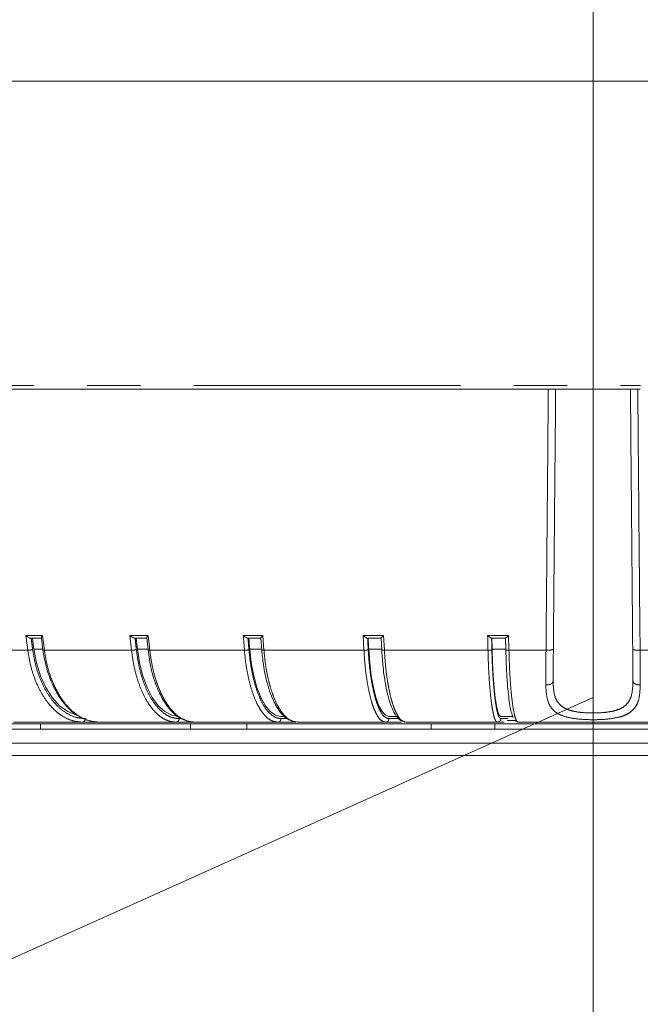
# Model space of a CAD drawing. Units: millimetres. Extents: x 21 to 206, y 9 to 287.
# Drawn here: x 138 to 152, y 174 to 197 of the extents above; entities that cross this region are included whole.
import ezdxf

# ---------------------------------------------------------------- set-up
doc = ezdxf.new("R2010")
doc.units = ezdxf.units.MM
doc.linetypes.add('PHANTOM', pattern=[12.7, 6.35, -1.27, 1.27, -1.27, 1.27, -1.27])
doc.layers.add('WAKU', color=7, linetype='Continuous')
doc.styles.add('SLDTEXTSTYLE0', font='TXT', dxfattribs={"width": 0.7, "bigfont": 'bigfont'})
doc.dimstyles.new('SLDDIMSTYLE0', dxfattribs={"dimtxt": 2.425347, "dimasz": 3.302, "dimexe": 0, "dimexo": 0.0625, "dimgap": 0.606337, "dimtad": 1, "dimlfac": 6, "dimrnd": 1e-09, "dimzin": 12, "dimdsep": 46, "dimtxsty": 'SLDTEXTSTYLE0', "dimsah": 1, "dimcen": 0.09, "dimadec": 0, "dimazin": 3, "dimtfac": 1, "dimtofl": 0, "dimtmove": 0, "dimatfit": 3, "dimfxl": 1, "dimfrac": 2, "dimtolj": 1, "dimtzin": 12, "dimarcsym": 0})
doc.dimstyles.new('SLDDIMSTYLE1', dxfattribs={"dimtxt": 2.425347, "dimasz": 3.302, "dimexe": 0, "dimexo": 0.0625, "dimgap": 0.606337, "dimtad": 1, "dimdec": 1, "dimlfac": 6, "dimrnd": 1e-09, "dimzin": 12, "dimdsep": 46, "dimtxsty": 'SLDTEXTSTYLE0', "dimsah": 1, "dimcen": 0, "dimadec": 0, "dimazin": 3, "dimtfac": 1, "dimtdec": 1, "dimtofl": 0, "dimtmove": 0, "dimatfit": 3, "dimfxl": 1, "dimfrac": 2, "dimtolj": 1, "dimtzin": 12, "dimarcsym": 0})
doc.dimstyles.new('SLDDIMSTYLE2', dxfattribs={"dimtxt": 2.425347, "dimasz": 3.302, "dimexe": 0, "dimexo": 0.0625, "dimgap": 0.606337, "dimtad": 1, "dimlfac": 6, "dimrnd": 1e-09, "dimzin": 12, "dimdsep": 46, "dimtxsty": 'SLDTEXTSTYLE0', "dimsah": 1, "dimcen": 0.09, "dimadec": 0, "dimazin": 3, "dimtfac": 1, "dimtofl": 0, "dimtmove": 0, "dimatfit": 3, "dimfxl": 1, "dimfrac": 2, "dimtolj": 1, "dimtzin": 12, "dimarcsym": 0})

# ---------------------------------------------------------------- blocks, each defined once
blk = doc.blocks.new('_D_1')
at = {"color": 7, "linetype": 'Continuous', "lineweight": 0}
for p, q in [((136.85, 174.729), (151.354, 181.242)), ((136.85, 174.729), (114.23, 164.571)), ((118.582, 173.164), (119.163, 173.425)), ((119.163, 173.425), (120.319, 170.85)), ((120.319, 170.85), (119.738, 170.589)), ((112.911, 170.617), (112.33, 170.356)), ((112.33, 170.356), (113.486, 167.782)), ((113.486, 167.782), (114.067, 168.043))]:
    blk.add_line(p, q, dxfattribs=at)
blk.add_solid([(136.85, 174.729), (133.629, 173.839), (134.045, 172.913)], dxfattribs=at)
at = {"color": 7, "linetype": 'Continuous', "lineweight": 0, "char_height": 2.1167, "attachment_point": 1, "rotation": 24.1831, "style": 'SLDTEXTSTYLE0'}
for s, insert in [('3.756', (112.949, 170.532)), ('R95.4', (114.118, 167.498))]:
    blk.add_mtext(s, dxfattribs=dict(at, insert=insert))
blk = doc.blocks.new('_D_2')
at = {"layer": 'WAKU'}
for p, q in [((177.021, 194.925), (177.021, 150.489)), ((125.188, 179.659), (125.188, 150.489)), ((148.496, 157.558), (147.859, 157.558)), ((147.859, 157.558), (147.859, 154.735)), ((156.123, 157.558), (156.76, 157.558)), ((156.76, 157.558), (156.76, 154.735)), ((147.859, 154.735), (148.496, 154.735)), ((156.76, 154.735), (156.123, 154.735)), ((125.188, 151.489), (177.021, 151.489))]:
    blk.add_line(p, q, dxfattribs=at)
for points in [[(125.188, 151.489), (128.49, 150.981), (128.49, 151.997)], [(177.021, 151.489), (173.719, 151.997), (173.719, 150.981)]]:
    blk.add_solid(points, dxfattribs=at)
at = {"layer": 'WAKU', "char_height": 2.1167, "attachment_point": 1, "style": 'SLDTEXTSTYLE0'}
for s, insert in [('12.244', (148.496, 157.464)), ('311', (150.193, 154.217))]:
    blk.add_mtext(s, dxfattribs=dict(at, insert=insert))
blk = doc.blocks.new('_D_3')
at = {"layer": 'WAKU'}
for p, q in [((139.098, 262.311), (138.461, 262.311)), ((138.461, 262.311), (138.461, 259.489)), ((146.725, 262.311), (147.362, 262.311)), ((147.362, 262.311), (147.362, 259.489)), ((138.461, 259.489), (139.098, 259.489)), ((147.362, 259.489), (146.725, 259.489)), ((110.354, 211.517), (110.354, 257.243)), ((177.021, 196.925), (177.021, 257.243)), ((177.021, 256.243), (110.354, 256.243))]:
    blk.add_line(p, q, dxfattribs=at)
for points in [[(110.354, 256.243), (113.656, 255.735), (113.656, 256.751)], [(177.021, 256.243), (173.719, 256.751), (173.719, 255.735)]]:
    blk.add_solid(points, dxfattribs=at)
at = {"layer": 'WAKU', "char_height": 2.1167, "attachment_point": 1, "style": 'SLDTEXTSTYLE0'}
for s, insert in [('15.748', (139.098, 262.218)), ('400', (140.795, 258.971))]:
    blk.add_mtext(s, dxfattribs=dict(at, insert=insert))
blk = doc.blocks.new('_D_4')
at = {"layer": 'WAKU'}
for p, q in [((162.465, 227.292), (187.197, 227.292)), ((186.197, 165.342), (186.197, 227.292)), ((152.354, 165.342), (187.197, 165.342))]:
    blk.add_line(p, q, dxfattribs=at)
for points in [[(186.197, 227.292), (185.689, 223.99), (186.705, 223.99)], [(186.197, 165.342), (186.705, 168.644), (185.689, 168.644)]]:
    blk.add_solid(points, dxfattribs=at)
at = {"layer": 'WAKU', "char_height": 2.1167, "attachment_point": 1, "rotation": 90, "style": 'SLDTEXTSTYLE0'}
for s, insert in [('[14.882]', (180.646, 191.445)), ('378', (183.468, 194.091))]:
    blk.add_mtext(s, dxfattribs=dict(at, insert=insert))
blk = doc.blocks.new('_D_5')
at = {"layer": 'WAKU'}
for p, q in [((147.395, 241.202), (194.661, 241.202)), ((193.661, 241.202), (193.661, 165.342)), ((152.354, 165.342), (194.661, 165.342))]:
    blk.add_line(p, q, dxfattribs=at)
for points in [[(193.661, 241.202), (193.153, 237.9), (194.169, 237.9)], [(193.661, 165.342), (194.169, 168.644), (193.153, 168.644)]]:
    blk.add_solid(points, dxfattribs=at)
at = {"layer": 'WAKU', "char_height": 2.1167, "attachment_point": 1, "rotation": 90, "style": 'SLDTEXTSTYLE0'}
for s, insert in [('[18.110]', (188.11, 179.54)), ('460', (190.932, 182.185))]:
    blk.add_mtext(s, dxfattribs=dict(at, insert=insert))

msp = doc.modelspace()

# ---------------------------------------------------------------- linework, layer by layer
at = {"color": 7, "linetype": 'Continuous', "lineweight": 15}
for p, q in [((125.6876, 195.9255), (176.46, 195.9255)), ((152.4792, 188.5921), (129.2226, 188.5921)), ((137.967, 182.6588), (138.2327, 182.6588)), ((138.2229, 182.6682), (138.261, 182.3757)), ((140.4439, 182.6588), (140.7359, 182.6588)), ((140.7314, 182.6632), (140.7616, 182.3776)), ((143.1331, 182.6588), (143.4457, 182.6588)), ((143.4445, 182.6601), (143.4667, 182.3799)), ((145.9824, 182.6588), (146.3095, 182.6588)), ((146.3097, 182.6595), (146.324, 182.3813)), ((148.9362, 182.6588), (149.2715, 182.6588)), ((148.9452, 182.6588), (148.951, 182.3971)), ((149.2715, 182.6588), (149.2716, 182.6588)), ((149.2719, 182.6588), (149.278, 182.3824)), ((137.1151, 180.6171), (138.2014, 180.6171)), ((141.7709, 180.6171), (138.2014, 180.6171)), ((138.2014, 180.6171), (138.2014, 180.4921)), ((141.7783, 180.6171), (138.2014, 180.6171)), ((139.5684, 180.6588), (139.2035, 180.6588)), ((141.8336, 180.6588), (141.4297, 180.6588)), ((141.7219, 180.6857), (141.7711, 180.6666)), ((141.7709, 180.6171), (141.7709, 180.4921)), ((141.7709, 180.6171), (143.1135, 180.6171)), ((147.5013, 180.6171), (143.1135, 180.6171)), ((143.1135, 180.6171), (143.1135, 180.4921)), ((144.2835, 180.6588), (143.8491, 180.6588)), ((144.0054, 180.7921), (143.9257, 180.7921)), ((144.1782, 180.693), (144.2784, 180.6608)), ((144.2671, 180.6704), (144.3127, 180.6588)), ((146.7978, 180.6588), (146.4145, 180.6588)), ((146.6791, 180.7921), (146.495, 180.7921)), ((146.873, 180.6693), (146.8996, 180.6588)), ((147.5013, 180.6171), (149.0195, 180.6171)), ((147.5013, 180.4921), (147.5013, 180.6171)), ((153.689, 180.6171), (149.0195, 180.6171)), ((149.0195, 180.6171), (149.0195, 180.4921)), ((149.2417, 180.6588), (149.0761, 180.6588)), ((149.4534, 180.7921), (149.1588, 180.7921)), ((149.4988, 180.7005), (149.3134, 180.7005)), ((149.3134, 180.7005), (149.4996, 180.7005)), ((149.4879, 180.7091), (149.5638, 180.6608)), ((149.5627, 180.6685), (149.5733, 180.6588)), ((133.0351, 180.4921), (169.6734, 180.4921)), ((133.0397, 180.1588), (169.6688, 180.1588)), ((167.2491, 179.8671), (135.4594, 179.8671))]:
    msp.add_line(p, q, dxfattribs=at)
at = {"color": 8, "linetype": 'PHANTOM', "lineweight": 0}
for p, q in [((129.1501, 188.674), (152.4828, 188.674)), ((150.2349, 182.3691), (150.2404, 182.9921)), ((152.468, 182.9921), (152.4735, 182.3691)), ((137.8523, 182.7252), (138.2478, 182.7252)), ((137.8987, 182.3691), (137.8523, 182.7252)), ((138.2478, 182.7252), (138.2942, 182.3691)), ((140.3321, 182.7252), (140.7668, 182.7252)), ((140.3698, 182.3691), (140.3321, 182.7252)), ((140.7668, 182.7252), (140.7737, 182.6588)), ((143.0265, 182.7252), (143.4918, 182.7252)), ((143.0265, 182.7252), (143.0317, 182.6588)), ((143.4918, 182.7252), (143.52, 182.3691)), ((145.8829, 182.7252), (146.3699, 182.7252)), ((145.9011, 182.3691), (145.8829, 182.7252)), ((146.3699, 182.7252), (146.3881, 182.3691)), ((148.8459, 182.7252), (149.345, 182.7252)), ((148.8459, 182.7252), (148.8473, 182.6588)), ((149.345, 182.7252), (149.3529, 182.3691)), ((140.7737, 182.6588), (140.8045, 182.3691)), ((143.0547, 182.3691), (143.0317, 182.6588)), ((148.8537, 182.3691), (148.8473, 182.6588)), ((136.0381, 182.3691), (137.8987, 182.3691)), ((138.2582, 182.3971), (138.0445, 182.3971)), ((138.2942, 182.3691), (140.3698, 182.3691)), ((140.7595, 182.3971), (140.5072, 182.3971)), ((140.8045, 182.3691), (143.0547, 182.3691)), ((143.4653, 182.3971), (143.1811, 182.3971)), ((143.52, 182.3691), (145.9011, 182.3691)), ((146.3255, 182.3971), (146.0141, 182.3971)), ((146.3881, 182.3691), (148.8537, 182.3691)), ((149.2773, 182.3971), (148.951, 182.3971)), ((149.3529, 182.3691), (150.2349, 182.3691)), ((152.4735, 182.3691), (153.3556, 182.3691)), ((141.5762, 180.7421), (141.5019, 180.7421)), ((144.0717, 180.7421), (143.9263, 180.7421)), ((146.7261, 180.7421), (146.4954, 180.7421)), ((149.3245, 180.7421), (149.159, 180.7421))]:
    msp.add_line(p, q, dxfattribs=at)
at = {"color": 7, "linetype": 'Continuous', "lineweight": 15, "flags": 128}
for points in [[(139.1323, 180.8042), (139.0566, 180.8214), (138.8512, 180.9083), (138.6577, 181.0504), (138.4818, 181.2435), (138.3285, 181.4821), (138.2022, 181.7594), (138.1066, 182.0674), (138.0445, 182.3971)], [(141.5011, 180.7921), (141.3293, 180.8214), (141.1624, 180.9083), (141.0052, 181.0504), (140.8624, 181.2435), (140.7379, 181.4821), (140.6353, 181.7594), (140.5577, 182.0674), (140.5072, 182.3971)], [(143.9257, 180.7921), (143.797, 180.8214), (143.672, 180.9083), (143.5542, 181.0504), (143.4472, 181.2435), (143.3539, 181.4821), (143.2771, 181.7594), (143.2189, 182.0674), (143.1811, 182.3971)], [(146.495, 180.7921), (146.4118, 180.8214), (146.3311, 180.9083), (146.2551, 181.0504), (146.1859, 181.2435), (146.1257, 181.4821), (146.0761, 181.7594), (146.0385, 182.0674), (146.0141, 182.3971)], [(149.1588, 180.7921), (149.1229, 180.8214), (149.088, 180.9083), (149.0551, 181.0504), (149.0253, 181.2435), (148.9992, 181.4821), (148.9778, 181.7594), (148.9616, 182.0674), (148.951, 182.3971)]]:
    msp.add_lwpolyline(points, dxfattribs=at)
at = {"color": 7, "linetype": 'Continuous', "lineweight": 15}
for centre, radius, start, end in [((209.8571, 191.9248), 72.4419, 187.348819, 187.557541), ((229.6313, 191.9983), 89.6397, 185.980482, 186.148675), ((260.2253, 191.8455), 117.4249, 184.487102, 184.615183), ((326.6073, 191.8115), 180.8384, 182.901139, 182.984153), ((151.3542, 181.2421), 15.9, 184.96102, 355.03898)]:
    msp.add_arc(centre, radius, start, end, dxfattribs=at)
at = {"color": 8, "linetype": 'PHANTOM', "lineweight": 0}
for points, knots in [([(150.2404, 182.9921), (150.2459, 183.6188), (150.2572, 184.8931), (150.2736, 186.762), (150.2845, 188.0054), (150.2896, 188.5921)], [0, 0, 0, 0, 0.3381966, 0.6877226, 1, 1, 1, 1]), ([(152.4188, 188.5921), (152.424, 188.0054), (152.4349, 186.762), (152.4513, 184.8931), (152.4625, 183.6188), (152.468, 182.9921)], [0, 0, 0, 0, 0.3122773, 0.6618033, 1, 1, 1, 1]), ([(138.0153, 182.3866), (138.0112, 182.4174), (138.0045, 182.4682), (137.9952, 182.539), (137.9874, 182.5989), (137.9822, 182.6388), (137.9797, 182.6588)], [0, 0, 0, 0, 0.3399992, 0.5599996, 0.7799991, 1, 1, 1, 1]), ([(140.4835, 182.3866), (140.4802, 182.4174), (140.4747, 182.4682), (140.4672, 182.539), (140.4609, 182.5989), (140.4567, 182.6388), (140.4546, 182.6588)], [0, 0, 0, 0, 0.3399992, 0.5599998, 0.7799996, 1, 1, 1, 1]), ([(143.1634, 182.3866), (143.1609, 182.4174), (143.1568, 182.4682), (143.1511, 182.539), (143.1464, 182.5989), (143.1433, 182.6388), (143.1417, 182.6588)], [0, 0, 0, 0, 0.3400003, 0.5599992, 0.78, 1, 1, 1, 1]), ([(146.0026, 182.3866), (146.001, 182.4174), (145.9984, 182.4682), (145.9947, 182.539), (145.9917, 182.5989), (145.9897, 182.6388), (145.9886, 182.6588)], [0, 0, 0, 0, 0.3399992, 0.5599995, 0.7799999, 1, 1, 1, 1]), ([(148.9461, 182.3866), (148.9454, 182.4174), (148.9442, 182.4682), (148.9427, 182.539), (148.9413, 182.5989), (148.9405, 182.6388), (148.94, 182.6588)], [0, 0, 0, 0, 0.3400012, 0.5600002, 0.7800005, 1, 1, 1, 1]), ([(149.2715, 182.6588), (149.2726, 182.608), (149.2746, 182.5172), (149.2767, 182.4265), (149.2776, 182.3866)], [0, 0, 0, 0, 0.5600006, 1, 1, 1, 1]), ([(138.0153, 182.3866), (138.0066, 182.384), (137.9892, 182.3788), (137.9549, 182.373), (137.9232, 182.3696), (137.9069, 182.3692), (137.8987, 182.3691)], [0, 0, 0, 0, 0.2796447, 0.5592012, 0.7796247, 1, 1, 1, 1]), ([(139.2035, 180.6588), (139.1191, 180.6663), (138.9562, 180.6807), (138.7516, 180.7793), (138.5928, 180.8941), (138.4724, 181.0083), (138.3369, 181.1685), (138.1938, 181.3916), (138.0587, 181.6925), (137.956, 182.0197), (137.9177, 182.2533), (137.8987, 182.3691)], [0, 0, 0, 0, 0.1395889, 0.2693806, 0.3505139, 0.4272808, 0.4996809, 0.6278807, 0.7540005, 0.8780402, 1, 1, 1, 1]), ([(138.0153, 182.3866), (138.0341, 182.2725), (138.0717, 182.0441), (138.1723, 181.7276), (138.3019, 181.4417), (138.4602, 181.1964), (138.6413, 180.997), (138.8407, 180.8521), (139.0519, 180.7598), (139.1968, 180.748), (139.2692, 180.7421)], [0, 0, 0, 0, 0.1250983, 0.2502839, 0.3752589, 0.5003899, 0.6255481, 0.7505154, 0.8754134, 1, 1, 1, 1]), ([(138.263, 182.3759), (138.2627, 182.3749), (138.2619, 182.3722), (138.2734, 182.3697), (138.2872, 182.3693), (138.2942, 182.3691)], [0, 0, 0, 0, 0.2329575, 0.6165338, 1, 1, 1, 1]), ([(138.2942, 182.3691), (138.3131, 182.2534), (138.3513, 182.0202), (138.4422, 181.7304), (138.5421, 181.4938), (138.6431, 181.3058), (138.7686, 181.1203), (138.9261, 180.9432), (139.1229, 180.7904), (139.3502, 180.6808), (139.5131, 180.6663), (139.5975, 180.6588)], [0, 0, 0, 0, 0.1217854, 0.2456375, 0.3294102, 0.4141035, 0.4997173, 0.6100636, 0.7302296, 0.8602104, 1, 1, 1, 1]), ([(140.4835, 182.3866), (140.4761, 182.384), (140.4612, 182.3788), (140.4283, 182.373), (140.3963, 182.3696), (140.3786, 182.3692), (140.3698, 182.3691)], [0, 0, 0, 0, 0.2796477, 0.559204, 0.7796334, 1, 1, 1, 1]), ([(141.4297, 180.6588), (141.3611, 180.6663), (141.2288, 180.6807), (141.0626, 180.7793), (140.9336, 180.8941), (140.8358, 181.0083), (140.7258, 181.1685), (140.6095, 181.3916), (140.4998, 181.6925), (140.4163, 182.0197), (140.3852, 182.2533), (140.3698, 182.3691)], [0, 0, 0, 0, 0.1395889, 0.2693805, 0.3505138, 0.427281, 0.4996808, 0.6278806, 0.7540004, 0.8780403, 1, 1, 1, 1]), ([(140.4835, 182.3866), (140.4988, 182.2725), (140.5293, 182.0441), (140.611, 181.7276), (140.7163, 181.4417), (140.8449, 181.1964), (140.9919, 180.997), (141.1539, 180.8521), (141.3254, 180.7598), (141.4431, 180.748), (141.5019, 180.7421)], [0, 0, 0, 0, 0.1250983, 0.2502838, 0.3752588, 0.5003898, 0.6255483, 0.7505155, 0.8754134, 1, 1, 1, 1]), ([(140.7629, 182.3778), (140.7635, 182.3761), (140.7648, 182.3727), (140.7809, 182.3697), (140.7966, 182.3693), (140.8045, 182.3691)], [0, 0, 0, 0, 0.3338811, 0.6669728, 1, 1, 1, 1]), ([(140.8045, 182.3691), (140.8198, 182.2534), (140.8508, 182.0202), (140.9247, 181.7304), (141.0057, 181.4938), (141.0878, 181.3058), (141.1897, 181.1203), (141.3175, 180.9432), (141.4773, 180.7904), (141.6619, 180.6808), (141.7942, 180.6663), (141.8627, 180.6588)], [0, 0, 0, 0, 0.1217854, 0.2456375, 0.3294104, 0.4141035, 0.4997174, 0.6100637, 0.7302299, 0.8602107, 1, 1, 1, 1]), ([(143.1634, 182.3866), (143.1573, 182.384), (143.1453, 182.3788), (143.1144, 182.373), (143.0826, 182.3696), (143.064, 182.3692), (143.0547, 182.3691)], [0, 0, 0, 0, 0.2796486, 0.5591984, 0.779628, 1, 1, 1, 1]), ([(143.8491, 180.6588), (143.7977, 180.6663), (143.6985, 180.6807), (143.5739, 180.7793), (143.4772, 180.8941), (143.404, 181.0083), (143.3215, 181.1685), (143.2343, 181.3916), (143.1521, 181.6925), (143.0896, 182.0197), (143.0663, 182.2533), (143.0547, 182.3691)], [0, 0, 0, 0, 0.1395886, 0.2693804, 0.3505139, 0.4272809, 0.4996808, 0.6278808, 0.7540004, 0.8780402, 1, 1, 1, 1]), ([(143.1634, 182.3866), (143.1748, 182.2725), (143.1977, 182.0441), (143.2589, 181.7276), (143.3377, 181.4417), (143.4341, 181.1964), (143.5443, 180.997), (143.6656, 180.8521), (143.7941, 180.7598), (143.8823, 180.748), (143.9263, 180.7421)], [0, 0, 0, 0, 0.1250982, 0.2502839, 0.3752586, 0.5003898, 0.6255481, 0.7505154, 0.8754133, 1, 1, 1, 1]), ([(143.4675, 182.3799), (143.4673, 182.3796), (143.4649, 182.3768), (143.4748, 182.3731), (143.494, 182.3696), (143.5114, 182.3692), (143.52, 182.3691)], [0, 0, 0, 0, 0.0414927, 0.4134617, 0.7067664, 1, 1, 1, 1]), ([(143.52, 182.3691), (143.5316, 182.2534), (143.5548, 182.0202), (143.6101, 181.7304), (143.6708, 181.4938), (143.7322, 181.3057), (143.8086, 181.1204), (143.9043, 180.9431), (144.0241, 180.7911), (144.1473, 180.69), (144.2311, 180.6763), (144.2671, 180.6704)], [0, 0, 0, 0, 0.127074, 0.2563044, 0.3437149, 0.432086, 0.5214177, 0.6365557, 0.7619404, 0.8975652, 1, 1, 1, 1]), ([(146.0026, 182.3866), (145.9981, 182.384), (145.9891, 182.3788), (145.9608, 182.373), (145.93, 182.3696), (145.9107, 182.3692), (145.9011, 182.3691)], [0, 0, 0, 0, 0.2796454, 0.5591984, 0.779629, 1, 1, 1, 1]), ([(146.4145, 180.6588), (146.3813, 180.6663), (146.3172, 180.6807), (146.2366, 180.7793), (146.1742, 180.8941), (146.1268, 181.0083), (146.0735, 181.1685), (146.0172, 181.3916), (145.9641, 181.6925), (145.9237, 182.0197), (145.9086, 182.2533), (145.9011, 182.3691)], [0, 0, 0, 0, 0.1395887, 0.2693807, 0.3505139, 0.4272809, 0.4996807, 0.6278807, 0.7540005, 0.8780401, 1, 1, 1, 1]), ([(146.0026, 182.3866), (146.01, 182.2725), (146.0248, 182.0441), (146.0643, 181.7276), (146.1152, 181.4417), (146.1775, 181.1964), (146.2486, 180.997), (146.327, 180.8521), (146.41, 180.7598), (146.4669, 180.748), (146.4954, 180.7421)], [0, 0, 0, 0, 0.1250983, 0.2502838, 0.3752589, 0.5003896, 0.6255481, 0.7505155, 0.8754133, 1, 1, 1, 1]), ([(146.3257, 182.3813), (146.3254, 182.3806), (146.3245, 182.3773), (146.3378, 182.3731), (146.3605, 182.3696), (146.3789, 182.3692), (146.3881, 182.3691)], [0, 0, 0, 0, 0.1040874, 0.4517701, 0.7259216, 1, 1, 1, 1]), ([(146.3881, 182.3691), (146.3956, 182.2534), (146.4105, 182.0202), (146.4462, 181.7304), (146.4854, 181.4938), (146.5251, 181.3057), (146.5743, 181.1204), (146.6361, 180.9431), (146.7134, 180.791), (146.7939, 180.6891), (146.8489, 180.6754), (146.873, 180.6693)], [0, 0, 0, 0, 0.1265498, 0.2552475, 0.3422978, 0.4303046, 0.5192679, 0.6339314, 0.7587986, 0.8938649, 1, 1, 1, 1]), ([(148.9461, 182.3866), (148.9432, 182.384), (148.9374, 182.3788), (148.9122, 182.373), (148.8829, 182.3696), (148.8634, 182.3692), (148.8537, 182.3691)], [0, 0, 0, 0, 0.279658, 0.5591979, 0.779628, 1, 1, 1, 1]), ([(149.0761, 180.6588), (149.0617, 180.6663), (149.0339, 180.6807), (148.999, 180.7793), (148.9719, 180.8941), (148.9515, 181.0083), (148.9284, 181.1685), (148.904, 181.3916), (148.881, 181.6925), (148.8635, 182.0197), (148.857, 182.2533), (148.8537, 182.3691)], [0, 0, 0, 0, 0.139589, 0.2693811, 0.3505144, 0.4272813, 0.4996814, 0.6278811, 0.7540007, 0.8780402, 1, 1, 1, 1]), ([(148.9461, 182.3866), (148.9492, 182.2725), (148.9556, 182.0441), (148.9727, 181.7276), (148.9947, 181.4417), (149.0216, 181.1964), (149.0523, 180.997), (149.0862, 180.8521), (149.1221, 180.7598), (149.1467, 180.748), (149.159, 180.7421)], [0, 0, 0, 0, 0.1250981, 0.2502836, 0.3752587, 0.5003892, 0.6255473, 0.7505154, 0.875413, 1, 1, 1, 1]), ([(149.2776, 182.3866), (149.2779, 182.384), (149.2787, 182.3788), (149.2982, 182.373), (149.3243, 182.3696), (149.3433, 182.3692), (149.3529, 182.3691)], [0, 0, 0, 0, 0.2796507, 0.5592063, 0.7796249, 1, 1, 1, 1]), ([(149.3529, 182.3691), (149.3561, 182.2534), (149.3625, 182.0202), (149.3779, 181.7304), (149.3948, 181.4938), (149.4119, 181.3057), (149.4331, 181.1204), (149.4598, 180.9431), (149.4931, 180.7909), (149.5281, 180.6885), (149.552, 180.6747), (149.5627, 180.6685)], [0, 0, 0, 0, 0.1261921, 0.254526, 0.3413299, 0.429088, 0.5177999, 0.6321391, 0.756654, 0.8913384, 1, 1, 1, 1]), ([(150.2296, 181.5431), (150.2303, 181.6726), (150.2318, 181.9284), (150.2339, 182.2234), (150.2349, 182.3691)], [0, 0, 0, 0, 0.5063096, 1, 1, 1, 1]), ([(150.2349, 182.3691), (150.2602, 182.3693), (150.3109, 182.3698), (150.369, 182.3786), (150.4035, 182.3902), (150.4079, 182.3985), (150.4101, 182.4027)], [0, 0, 0, 0, 0.2796341, 0.5591614, 0.779613, 1, 1, 1, 1]), ([(152.2984, 182.4027), (152.3019, 182.3974), (152.3088, 182.3868), (152.3559, 182.3754), (152.4139, 182.3693), (152.4537, 182.3691), (152.4735, 182.3691)], [0, 0, 0, 0, 0.2796332, 0.5591594, 0.7796086, 1, 1, 1, 1]), ([(152.4735, 182.3691), (152.4746, 182.2234), (152.4767, 181.9284), (152.4781, 181.6726), (152.4789, 181.5431)], [0, 0, 0, 0, 0.4936903, 1, 1, 1, 1]), ([(150.2296, 181.5431), (150.2547, 181.5443), (150.305, 181.5468), (150.3626, 181.5725), (150.3967, 181.6054), (150.4012, 181.6287), (150.4034, 181.6403)], [0, 0, 0, 0, 0.279639, 0.5591743, 0.7796177, 1, 1, 1, 1]), ([(152.4789, 181.5431), (152.4725, 181.4044), (152.463, 181.1964), (152.3539, 180.994), (152.2287, 180.8759), (152.0571, 180.7949), (151.8444, 180.7465), (151.6063, 180.7216), (151.354, 180.7138), (151.1017, 180.7218), (150.8638, 180.747), (150.6511, 180.7954), (150.4808, 180.8749), (150.3569, 180.9922), (150.2477, 181.1936), (150.2368, 181.4042), (150.2296, 181.5431)], [0, 0, 0, 0, 0.1285776, 0.1927643, 0.2563838, 0.3188965, 0.3800697, 0.4404658, 0.5001591, 0.5598799, 0.6203406, 0.6816241, 0.7438916, 0.8047132, 0.8712195, 1, 1, 1, 1]), ([(152.3051, 181.6403), (152.3003, 181.5112), (152.2933, 181.3216), (152.2014, 181.1333), (152.1009, 181.0293), (151.9666, 180.9575), (151.8002, 180.9107), (151.5917, 180.8829), (151.3538, 180.8743), (151.1159, 180.8826), (150.9071, 180.9103), (150.7409, 180.9571), (150.6069, 181.0294), (150.5067, 181.134), (150.4151, 181.3224), (150.4082, 181.5116), (150.4034, 181.6403)], [0, 0, 0, 0, 0.1333958, 0.1960036, 0.257587, 0.3104811, 0.3680324, 0.4310238, 0.5000186, 0.5692365, 0.6323035, 0.689821, 0.7425908, 0.8043193, 0.866956, 1, 1, 1, 1]), ([(152.4789, 181.5431), (152.4537, 181.5443), (152.4035, 181.5468), (152.3459, 181.5725), (152.3117, 181.6054), (152.3073, 181.6287), (152.3051, 181.6403)], [0, 0, 0, 0, 0.279639, 0.5591743, 0.7796177, 1, 1, 1, 1]), ([(139.2692, 180.7421), (139.2682, 180.7312), (139.2662, 180.7094), (139.2511, 180.6818), (139.2293, 180.6626), (139.2121, 180.6601), (139.2035, 180.6588)], [0, 0, 0, 0, 0.25, 0.4999996, 0.7500032, 1, 1, 1, 1]), ([(141.5019, 180.7421), (141.5008, 180.7312), (141.4986, 180.7094), (141.4819, 180.6818), (141.4581, 180.6626), (141.4392, 180.6601), (141.4297, 180.6588)], [0, 0, 0, 0, 0.2500004, 0.5000022, 0.7500006, 1, 1, 1, 1]), ([(143.9263, 180.7421), (143.9252, 180.7312), (143.9228, 180.7094), (143.905, 180.6818), (143.8794, 180.6626), (143.8592, 180.6601), (143.8491, 180.6588)], [0, 0, 0, 0, 0.2500006, 0.4999991, 0.7500008, 1, 1, 1, 1]), ([(146.4954, 180.7421), (146.4941, 180.7312), (146.4917, 180.7094), (146.473, 180.6818), (146.4463, 180.6626), (146.4251, 180.6601), (146.4145, 180.6588)], [0, 0, 0, 0, 0.2500006, 0.5000004, 0.7500027, 1, 1, 1, 1]), ([(149.159, 180.7421), (149.1577, 180.7312), (149.1552, 180.7094), (149.1361, 180.6818), (149.1087, 180.6626), (149.0869, 180.6601), (149.0761, 180.6588)], [0, 0, 0, 0, 0.2499999, 0.4999999, 0.7499997, 1, 1, 1, 1])]:
    msp.add_open_spline(points, degree=3, knots=knots, dxfattribs=at)
at = {"color": 7, "linetype": 'Continuous', "lineweight": 15}
for points, knots in [([(150.4152, 182.9921), (150.4237, 183.9662), (150.4399, 185.8208), (150.4563, 187.7), (150.4641, 188.5921)], [0, 0, 0, 0, 0.5252305, 1, 1, 1, 1]), ([(152.2444, 188.5921), (152.2522, 187.7), (152.2686, 185.8208), (152.2848, 183.9662), (152.2933, 182.9921)], [0, 0, 0, 0, 0.4747686, 1, 1, 1, 1]), ([(150.4101, 182.4027), (150.411, 182.5126), (150.4127, 182.7089), (150.4145, 182.9056), (150.4152, 182.9921)], [0, 0, 0, 0, 0.5599492, 1, 1, 1, 1]), ([(152.2933, 182.9921), (152.2942, 182.882), (152.2959, 182.6853), (152.2977, 182.4891), (152.2984, 182.4027)], [0, 0, 0, 0, 0.560051, 1, 1, 1, 1]), ([(137.8523, 182.7252), (137.862, 182.7156), (137.8782, 182.6994), (137.9086, 182.6784), (137.9337, 182.6656), (137.9545, 182.6596), (137.9629, 182.6591), (137.967, 182.6588)], [0, 0, 0, 0, 0.2973626, 0.5024992, 0.7759446, 0.8933592, 1, 1, 1, 1]), ([(138.2478, 182.7252), (138.2419, 182.7157), (138.2318, 182.6995), (138.2231, 182.6798), (138.2237, 182.6721), (138.224, 182.6683)], [0, 0, 0, 0, 0.4222637, 0.7135362, 1, 1, 1, 1]), ([(140.3321, 182.7252), (140.3422, 182.7156), (140.3592, 182.6994), (140.3894, 182.6784), (140.4136, 182.6656), (140.4328, 182.6596), (140.4403, 182.6591), (140.4439, 182.6588)], [0, 0, 0, 0, 0.2973615, 0.5024972, 0.7759433, 0.8933559, 1, 1, 1, 1]), ([(140.7668, 182.7252), (140.7597, 182.7156), (140.7476, 182.6994), (140.7349, 182.6783), (140.7305, 182.6655), (140.7318, 182.6596), (140.7346, 182.6591), (140.7359, 182.6588)], [0, 0, 0, 0, 0.2978313, 0.5032706, 0.7762381, 0.8934872, 1, 1, 1, 1]), ([(143.0265, 182.7252), (143.0368, 182.7156), (143.0542, 182.6994), (143.0838, 182.6784), (143.1064, 182.6656), (143.1237, 182.6596), (143.1301, 182.6591), (143.1331, 182.6588)], [0, 0, 0, 0, 0.2973621, 0.5024956, 0.7759459, 0.89336, 1, 1, 1, 1]), ([(143.4918, 182.7252), (143.4837, 182.7156), (143.47, 182.6994), (143.4536, 182.6783), (143.4457, 182.6655), (143.4438, 182.6596), (143.4451, 182.6591), (143.4457, 182.6588)], [0, 0, 0, 0, 0.2978389, 0.503286, 0.776247, 0.8934862, 1, 1, 1, 1]), ([(145.8829, 182.7252), (145.8933, 182.7156), (145.9107, 182.6994), (145.939, 182.6784), (145.9598, 182.6656), (145.9748, 182.6596), (145.9799, 182.6591), (145.9824, 182.6588)], [0, 0, 0, 0, 0.297362, 0.5024912, 0.7759412, 0.8933511, 1, 1, 1, 1]), ([(146.3699, 182.7252), (146.361, 182.7156), (146.3459, 182.6994), (146.326, 182.6783), (146.3148, 182.6655), (146.3098, 182.6596), (146.3096, 182.6591), (146.3095, 182.6588)], [0, 0, 0, 0, 0.2978401, 0.5032791, 0.7762537, 0.8934949, 1, 1, 1, 1]), ([(148.8459, 182.7252), (148.856, 182.7156), (148.8732, 182.6994), (148.8997, 182.6784), (148.9182, 182.6656), (148.9306, 182.6596), (148.9344, 182.6591), (148.9362, 182.6588)], [0, 0, 0, 0, 0.2973673, 0.5024969, 0.7759531, 0.893359, 1, 1, 1, 1]), ([(149.345, 182.7252), (149.3354, 182.7156), (149.3192, 182.6994), (149.2964, 182.6783), (149.2821, 182.6655), (149.274, 182.6596), (149.2723, 182.6591), (149.2715, 182.6588)], [0, 0, 0, 0, 0.2978342, 0.5032674, 0.7762414, 0.8934863, 1, 1, 1, 1]), ([(138.261, 182.3757), (138.2811, 182.2541), (138.3149, 182.05), (138.3897, 181.8028), (138.4694, 181.5913), (138.5712, 181.3808), (138.6996, 181.1808), (138.8427, 181.0114), (138.9699, 180.8887), (139.0589, 180.8375), (139.0895, 180.82)], [0, 0, 0, 0, 0.1777971, 0.298314, 0.3876706, 0.5272117, 0.6735478, 0.7897916, 0.9277896, 1, 1, 1, 1]), ([(140.7616, 182.378), (140.7829, 182.227), (140.8202, 181.9631), (140.9095, 181.6545), (140.993, 181.4351), (141.0779, 181.2582), (141.1803, 181.0874), (141.3183, 180.9146), (141.4724, 180.7704), (141.5905, 180.7332), (141.6364, 180.7188)], [0, 0, 0, 0, 0.188671, 0.3297126, 0.4259019, 0.5190363, 0.6214247, 0.7405117, 0.8992114, 1, 1, 1, 1]), ([(143.4667, 182.3799), (143.4787, 182.261), (143.4988, 182.0608), (143.5432, 181.8177), (143.5916, 181.6052), (143.6552, 181.3888), (143.7291, 181.2025), (143.7955, 181.0701), (143.853, 180.9722), (143.9114, 180.8906), (143.9685, 180.8256), (144.0297, 180.7687), (144.0919, 180.7173), (144.141, 180.7042), (144.1567, 180.7)], [0, 0, 0, 0, 0.1448467, 0.243796, 0.3174963, 0.437135, 0.5653798, 0.6300209, 0.6912556, 0.7718435, 0.8269208, 0.8736033, 0.9594312, 1, 1, 1, 1]), ([(146.324, 182.3813), (146.3318, 182.2612), (146.3449, 182.0599), (146.3739, 181.8163), (146.417, 181.5256), (146.4762, 181.2557), (146.5527, 181.0271), (146.6018, 180.9172), (146.6448, 180.8403), (146.6877, 180.7773), (146.76, 180.6964), (146.8338, 180.674), (146.8775, 180.6608)], [0, 0, 0, 0, 0.1329473, 0.2229635, 0.2897145, 0.4978152, 0.6065382, 0.6989707, 0.7374743, 0.7945105, 0.8783722, 1, 1, 1, 1]), ([(149.455, 180.771), (149.4546, 180.7714), (149.4418, 180.7814), (149.4176, 180.8562), (149.3836, 180.9972), (149.3529, 181.1981), (149.3261, 181.4433), (149.3041, 181.7294), (149.2871, 182.0454), (149.2808, 182.273), (149.2776, 182.3866)], [0, 0, 0, 0, 0.0054412, 0.1477489, 0.2898158, 0.4320614, 0.5743382, 0.7163951, 0.8583742, 1, 1, 1, 1]), ([(150.4034, 181.6403), (150.4044, 181.7583), (150.4065, 181.9942), (150.4089, 182.2665), (150.4101, 182.4027)], [0, 0, 0, 0, 0.499997, 1, 1, 1, 1]), ([(152.2984, 182.4027), (152.2996, 182.2665), (152.302, 181.9942), (152.304, 181.7583), (152.3051, 181.6403)], [0, 0, 0, 0, 0.4999978, 1, 1, 1, 1]), ([(139.0895, 180.82), (139.1265, 180.7953), (139.2071, 180.7418), (139.3583, 180.6857), (139.4744, 180.6699), (139.5411, 180.6608)], [0, 0, 0, 0, 0.2659916, 0.5780307, 1, 1, 1, 1]), ([(139.2035, 180.6588), (138.9193, 180.6588), (138.3507, 180.6588), (137.8244, 180.6588), (137.5612, 180.6588)], [0, 0, 0, 0, 0.5000001, 1, 1, 1, 1]), ([(141.4297, 180.6588), (141.1155, 180.6588), (140.4872, 180.6588), (139.8941, 180.6588), (139.5975, 180.6588)], [0, 0, 0, 0, 0.4999999, 1, 1, 1, 1]), ([(143.8491, 180.6588), (143.5111, 180.6588), (142.8352, 180.6588), (142.1869, 180.6588), (141.8627, 180.6588)], [0, 0, 0, 0, 0.5000002, 1, 1, 1, 1]), ([(146.4145, 180.6588), (146.0593, 180.6588), (145.349, 180.6588), (144.6581, 180.6588), (144.3127, 180.6588)], [0, 0, 0, 0, 0.4999999, 1, 1, 1, 1]), ([(149.0761, 180.6588), (148.7106, 180.6588), (147.9797, 180.6588), (147.2597, 180.6588), (146.8996, 180.6588)], [0, 0, 0, 0, 0.5000001, 1, 1, 1, 1]), ([(153.1351, 180.6588), (152.5415, 180.6588), (151.3542, 180.6588), (150.167, 180.6588), (149.5733, 180.6588)], [0, 0, 0, 0, 0.5, 1, 1, 1, 1])]:
    msp.add_open_spline(points, degree=3, knots=knots, dxfattribs=at)
at = {"layer": 'WAKU', "lineweight": 0}
msp.add_line((151.3542, 251.1974), (151.3542, 160.6157), dxfattribs=at)

# ---------------------------------------------------------------- dimensions: what is measured, and where the dimension line sits
at = {"color": 7, "linetype": 'Continuous', "lineweight": 0}
dim = msp.add_radius_dim(center=(151.3542, 181.2421), mpoint=(136.8496, 174.7286), dimstyle='SLDDIMSTYLE1', dxfattribs=at)
dim.commit()
dim.dimension.update_dxf_attribs({"geometry": '_D_1', "text_midpoint": (118.0962, 166.3072), "dimtype": 164})
at = {"layer": 'WAKU'}
for base, p1, p2, picture, middle in [((110.3542, 256.2426), (177.0209, 195.9255), (110.3542, 210.5169), '_D_3', (142.9116, 256.2426)), ((177.0209, 151.4889), (125.1876, 180.6588), (177.0209, 195.9255), '_D_2', (152.3094, 151.4889))]:
    dim = msp.add_linear_dim(base=base, p1=p1, p2=p2, dimstyle='SLDDIMSTYLE0', dxfattribs=at)
    dim.commit()
    dim.dimension.update_dxf_attribs({"geometry": picture, "text_midpoint": middle, "dimtype": 160})
for base, p1, p2, text, picture, middle in [((193.6609, 165.3421), (146.3951, 241.2022), (151.3542, 165.3421), '[18.110]\\P460', '_D_5', (193.6609, 184.3021)), ((186.1969, 227.2921), (151.3542, 165.3421), (161.4647, 227.2921), '[14.882]\\P378', '_D_4', (186.1969, 196.2078))]:
    dim = msp.add_linear_dim(base=base, p1=p1, p2=p2, angle=90, text=text, dimstyle='SLDDIMSTYLE2', dxfattribs=at)
    dim.commit()
    dim.dimension.update_dxf_attribs({"geometry": picture, "text_midpoint": middle, "dimtype": 160})

doc.saveas('drawing.dxf')
